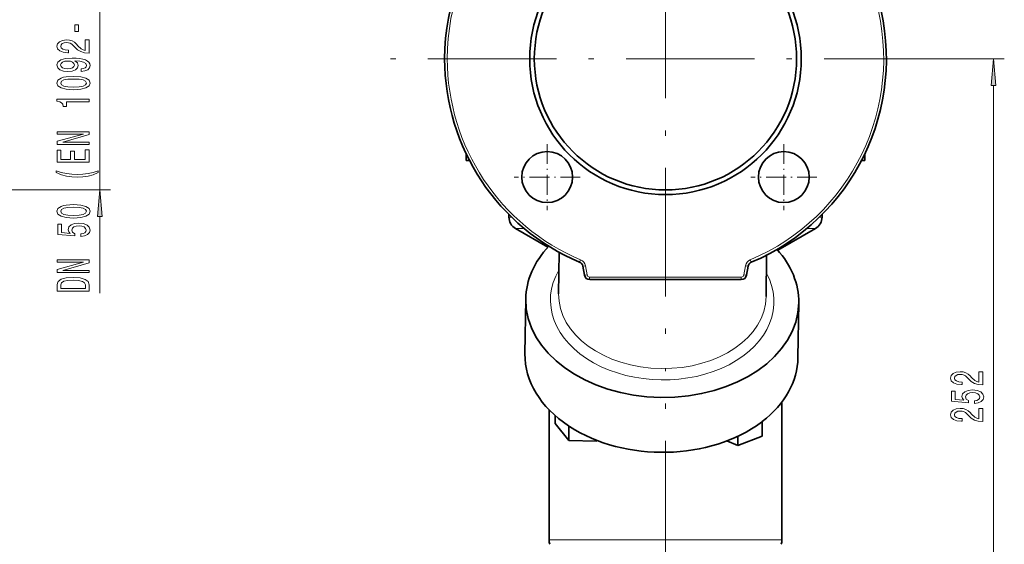
# Model space of a CAD drawing. Extents: x 0 to 420, y 0 to 297.
# Drawn here: x 279 to 371, y 107 to 156 of the extents above; entities that cross this region are included whole.
import ezdxf

# ---------------------------------------------------------------- set-up
doc = ezdxf.new("R2010")
doc.units = 0
doc.linetypes.add('DASHDOT', pattern=[18.5, 12, -3, 0.5, -3])

msp = doc.modelspace()

# ---------------------------------------------------------------- linework, layer by layer
at = {"color": 7, "linetype": 'DASHDOT', "lineweight": 13}
for p, q in [((339.139, 179.146), (339.139, 125.521)), ((365.952, 152.334), (312.327, 152.334)), ((339.139, 86.156), (339.139, 123.388))]:
    msp.add_line(p, q, dxfattribs=at)
at = {"color": 7, "lineweight": 13}
for p, q in [((286.316, 140.084), (286.316, 164.584)), ((365.952, 152.334), (370.785, 152.334)), ((369.785, 91.749), (369.785, 149.843)), ((270.195, 140.084), (287.316, 140.084)), ((286.316, 130.462), (286.316, 137.593)), ((324.737, 137.556), (324.514, 137.556)), ((353.764, 137.556), (353.526, 137.556)), ((325.94, 136.473), (325.139, 136.473)), ((353.139, 136.473), (352.324, 136.473)), ((331.216, 133.558), (331.121, 133.331)), ((347.062, 133.557), (347.157, 133.331)), ((331.663, 132.997), (331.811, 132.161)), ((346.467, 132.161), (346.614, 132.997)), ((332.057, 131.955), (346.221, 131.955)), ((328.264, 107.425), (333.926, 107.425)), ((333.926, 107.425), (350.014, 107.425))]:
    msp.add_line(p, q, dxfattribs=at)
at = {"color": 7, "lineweight": 35}
for p, q in [((320.514, 142.835), (320.514, 143.474)), ((357.764, 142.835), (357.764, 143.474)), ((320.514, 142.835), (320.764, 142.835)), ((320.764, 142.835), (320.764, 142.966)), ((357.514, 142.835), (357.514, 142.962)), ((357.514, 142.835), (357.764, 142.835)), ((324.514, 137.556), (324.514, 137.791)), ((353.764, 137.556), (353.764, 137.791)), ((328.158, 134.73), (325.139, 136.473)), ((349.631, 134.448), (353.139, 136.473)), ((329.153, 130.39), (329.206, 134.259)), ((348.527, 130.127), (348.579, 133.996)), ((331.566, 132.122), (331.419, 132.958)), ((346.859, 132.957), (346.712, 132.122)), ((346.219, 131.709), (332.058, 131.709)), ((326.014, 124.775), (326.084, 129.901)), ((351.512, 124.429), (351.582, 129.555)), ((328.264, 119.558), (328.264, 107.425)), ((350.014, 120.285), (350.014, 107.425)), ((328.831, 118.285), (328.841, 119.008)), ((330.108, 116.677), (328.831, 118.285)), ((330.126, 118.003), (330.082, 118.058)), ((330.108, 116.677), (330.126, 118.003)), ((330.167, 118.002), (330.126, 118.003)), ((348.178, 118.43), (348.101, 118.4)), ((348.16, 117.104), (348.178, 118.43)), ((348.179, 118.459), (348.178, 118.43)), ((348.16, 117.104), (345.898, 116.217)), ((345.898, 116.217), (345.91, 117.087)), ((332.706, 116.642), (330.108, 116.677)), ((332.706, 116.642), (332.707, 116.709)), ((332.749, 116.693), (332.706, 116.642)), ((345.898, 116.217), (344.878, 116.649))]:
    msp.add_line(p, q, dxfattribs=at)
at = {"color": 7, "linetype": 'DASHDOT', "lineweight": 13, "ltscale": 0.154375}
for p, q in [((328.09, 144.373), (328.09, 138.198)), ((350.188, 144.373), (350.188, 138.198)), ((331.178, 141.286), (325.003, 141.286)), ((353.275, 141.285), (347.1, 141.285))]:
    msp.add_line(p, q, dxfattribs=at)
at = {"color": 7, "lineweight": 13}
for points in [[(284.326, 154.888), (284.326, 155.516), (283.984, 155.516), (283.984, 154.888)], [(285.316, 152.858), (285.316, 154.095), (284.944, 154.095), (284.944, 153.117), (284.741, 153.172), (284.572, 153.265), (284.265, 153.553), (284.135, 153.706), (283.95, 153.877), (283.733, 153.999), (283.478, 154.069), (283.189, 154.095), (282.826, 154.051), (282.54, 153.929), (282.359, 153.742), (282.294, 153.501), (282.367, 153.252), (282.571, 153.063), (282.895, 152.941), (283.323, 152.899), (283.383, 152.899), (283.383, 153.135), (283.349, 153.135), (283.055, 153.159), (282.839, 153.229), (282.7, 153.34), (282.653, 153.488), (282.696, 153.639), (282.804, 153.75), (282.973, 153.823), (283.184, 153.849), (283.383, 153.83), (283.552, 153.781), (283.699, 153.698), (283.829, 153.584), (283.967, 153.431), (284.235, 153.177), (284.52, 152.998), (284.866, 152.892), (285.303, 152.858)], [(284.572, 151.157), (284.914, 151.196), (285.177, 151.307), (285.342, 151.484), (285.402, 151.717), (285.372, 151.87), (285.294, 152.008), (285.16, 152.124), (284.97, 152.223), (284.732, 152.301), (284.438, 152.358), (284.101, 152.391), (283.712, 152.404), (283.102, 152.36), (282.657, 152.233), (282.389, 152.031), (282.294, 151.753), (282.372, 151.499), (282.579, 151.307), (282.899, 151.183), (283.301, 151.141), (283.716, 151.183), (284.032, 151.305), (284.231, 151.486), (284.295, 151.717), (284.213, 151.961), (283.963, 152.145), (284.442, 152.104), (284.784, 152.021), (284.987, 151.893), (285.052, 151.72), (285.022, 151.585), (284.927, 151.486), (284.775, 151.421), (284.572, 151.395)], [(283.297, 151.393), (283.029, 151.419), (282.817, 151.491), (282.683, 151.606), (282.635, 151.753), (282.683, 151.906), (282.817, 152.023), (283.025, 152.096), (283.293, 152.124), (283.565, 152.096), (283.768, 152.023), (283.893, 151.904), (283.937, 151.746), (283.893, 151.603), (283.768, 151.491), (283.569, 151.419)], [(370.003, 149.843), (369.785, 152.334), (369.567, 149.843)], [(283.85, 149.443), (284.529, 149.482), (285.013, 149.604), (285.307, 149.798), (285.402, 150.068), (285.307, 150.335), (285.013, 150.53), (284.529, 150.649), (283.85, 150.69), (283.176, 150.649), (282.908, 150.6), (282.687, 150.53), (282.393, 150.335), (282.294, 150.068), (282.393, 149.798), (282.692, 149.604), (283.176, 149.482)], [(283.85, 149.692), (283.327, 149.713), (282.951, 149.777), (282.731, 149.894), (282.653, 150.068), (282.731, 150.239), (282.951, 150.356), (283.327, 150.421), (283.85, 150.441), (284.378, 150.421), (284.754, 150.356), (284.974, 150.239), (285.048, 150.068), (284.974, 149.894), (284.754, 149.777), (284.378, 149.713)], [(285.316, 148.31), (285.316, 148.546), (282.294, 148.546), (282.294, 148.37), (282.558, 148.323), (282.735, 148.229), (282.839, 148.087), (282.873, 147.89), (283.18, 147.89), (283.18, 148.31)], [(285.316, 144.342), (285.316, 144.558), (282.856, 144.558), (285.316, 145.248), (285.316, 145.525), (282.316, 145.525), (282.316, 145.307), (284.775, 145.307), (282.316, 144.625), (282.316, 144.342)], [(285.316, 142.678), (285.316, 143.819), (284.953, 143.819), (284.953, 142.916), (283.937, 142.916), (283.937, 143.72), (283.578, 143.72), (283.578, 142.916), (282.679, 142.916), (282.679, 143.798), (282.316, 143.798), (282.316, 142.678)], [(286.15, 141.7), (286.15, 141.864), (285.692, 141.716), (285.212, 141.612), (284.706, 141.547), (284.196, 141.527), (283.686, 141.547), (283.184, 141.612), (282.7, 141.716), (282.242, 141.864), (282.242, 141.7), (282.718, 141.511), (283.189, 141.379), (283.682, 141.301), (284.196, 141.278), (284.715, 141.301), (285.203, 141.379), (285.674, 141.511)], [(286.534, 137.593), (286.316, 140.084), (286.098, 137.593)], [(283.85, 137.463), (284.529, 137.502), (285.013, 137.624), (285.307, 137.818), (285.402, 138.088), (285.307, 138.355), (285.013, 138.55), (284.529, 138.669), (283.85, 138.711), (283.176, 138.669), (282.908, 138.62), (282.687, 138.55), (282.393, 138.355), (282.294, 138.088), (282.393, 137.818), (282.692, 137.624), (283.176, 137.502)], [(283.85, 137.712), (283.327, 137.733), (282.951, 137.798), (282.731, 137.914), (282.653, 138.088), (282.731, 138.259), (282.951, 138.376), (283.327, 138.441), (283.85, 138.462), (284.378, 138.441), (284.754, 138.376), (284.974, 138.259), (285.048, 138.088), (284.974, 137.914), (284.754, 137.798), (284.378, 137.733)], [(284.533, 135.734), (284.888, 135.791), (285.164, 135.918), (285.337, 136.105), (285.402, 136.343), (285.324, 136.605), (285.112, 136.81), (284.775, 136.94), (284.343, 136.989), (283.941, 136.945), (283.625, 136.82), (283.422, 136.626), (283.349, 136.374), (283.401, 136.18), (283.543, 136.029), (282.735, 136.102), (282.735, 136.89), (282.38, 136.89), (282.38, 135.928), (283.971, 135.785), (283.971, 135.993), (283.768, 136.143), (283.695, 136.335), (283.742, 136.501), (283.88, 136.628), (284.092, 136.709), (284.365, 136.737), (284.637, 136.709), (284.849, 136.626), (284.983, 136.499), (285.03, 136.335), (285, 136.198), (284.901, 136.092), (284.745, 136.014), (284.533, 135.975)], [(285.316, 132.363), (285.316, 132.578), (282.856, 132.578), (285.316, 133.268), (285.316, 133.545), (282.316, 133.545), (282.316, 133.328), (284.775, 133.328), (282.316, 132.645), (282.316, 132.363)], [(282.316, 131.24), (282.316, 130.641), (285.316, 130.641), (285.316, 131.24), (285.221, 131.523), (284.931, 131.733), (284.46, 131.863), (283.816, 131.909), (283.159, 131.868), (282.899, 131.816), (282.692, 131.743), (282.411, 131.533), (282.342, 131.396)], [(282.674, 131.222), (282.739, 131.419), (282.938, 131.554), (283.293, 131.634), (283.816, 131.66), (284.321, 131.632), (284.676, 131.551), (284.888, 131.414), (284.957, 131.222), (284.957, 130.882), (282.674, 130.882)], [(368.785, 121.875), (368.785, 123.112), (368.413, 123.112), (368.413, 122.134), (368.21, 122.189), (368.041, 122.282), (367.734, 122.57), (367.604, 122.723), (367.419, 122.894), (367.202, 123.016), (366.947, 123.086), (366.658, 123.112), (366.295, 123.068), (366.009, 122.946), (365.828, 122.759), (365.763, 122.518), (365.836, 122.269), (366.04, 122.08), (366.364, 121.958), (366.792, 121.916), (366.852, 121.916), (366.852, 122.152), (366.818, 122.152), (366.524, 122.176), (366.308, 122.246), (366.169, 122.357), (366.122, 122.505), (366.165, 122.656), (366.273, 122.767), (366.442, 122.84), (366.653, 122.866), (366.852, 122.847), (367.021, 122.798), (367.168, 122.715), (367.298, 122.601), (367.436, 122.448), (367.704, 122.194), (367.989, 122.015), (368.335, 121.909), (368.772, 121.875)], [(368.002, 120.153), (368.357, 120.21), (368.633, 120.337), (368.806, 120.524), (368.871, 120.763), (368.793, 121.025), (368.581, 121.229), (368.244, 121.359), (367.812, 121.408), (367.41, 121.364), (367.094, 121.24), (366.891, 121.045), (366.818, 120.794), (366.87, 120.599), (367.012, 120.449), (366.204, 120.521), (366.204, 121.31), (365.849, 121.31), (365.849, 120.348), (367.44, 120.205), (367.44, 120.412), (367.237, 120.563), (367.164, 120.755), (367.211, 120.921), (367.349, 121.048), (367.561, 121.128), (367.834, 121.157), (368.106, 121.128), (368.318, 121.045), (368.452, 120.918), (368.499, 120.755), (368.469, 120.617), (368.37, 120.511), (368.214, 120.433), (368.002, 120.394)], [(368.785, 118.452), (368.785, 119.689), (368.413, 119.689), (368.413, 118.711), (368.21, 118.766), (368.041, 118.859), (367.734, 119.147), (367.604, 119.3), (367.419, 119.471), (367.202, 119.593), (366.947, 119.663), (366.658, 119.689), (366.295, 119.645), (366.009, 119.523), (365.828, 119.337), (365.763, 119.095), (365.836, 118.846), (366.04, 118.657), (366.364, 118.535), (366.792, 118.494), (366.852, 118.494), (366.852, 118.73), (366.818, 118.73), (366.524, 118.753), (366.308, 118.823), (366.169, 118.935), (366.122, 119.082), (366.165, 119.233), (366.273, 119.344), (366.442, 119.417), (366.653, 119.443), (366.852, 119.425), (367.021, 119.375), (367.168, 119.292), (367.298, 119.178), (367.436, 119.025), (367.704, 118.771), (367.989, 118.592), (368.335, 118.486), (368.772, 118.452)]]:
    msp.add_lwpolyline(points, close=True, dxfattribs=at)
for points in [[(331.419, 132.958), (331.419, 132.957), (331.423, 132.958), (331.456, 132.962), (331.663, 132.997)], [(346.614, 132.997), (346.814, 132.963), (346.857, 132.957), (346.859, 132.957), (346.859, 132.957)], [(331.566, 132.122), (331.566, 132.122), (331.57, 132.122), (331.603, 132.127), (331.811, 132.161)], [(346.467, 132.161), (346.667, 132.128), (346.71, 132.122), (346.711, 132.122), (346.712, 132.122)]]:
    msp.add_lwpolyline(points, dxfattribs=at)
at = {"color": 7, "lineweight": 35}
for centre, radius in [((339.139, 152.334), 12.683), ((339.139, 152.334), 12.25), ((328.09, 141.286), 2.375), ((350.188, 141.285), 2.375)]:
    msp.add_circle(centre, radius, dxfattribs=at)
for centre, radius, start, end in [((339.139, 152.334), 20.625, 292.87605, 179.99868), ((339.139, 152.334), 20.625, 179.99868, 247.12132), ((325.764, 137.556), 1.25, 180.00001, 240), ((352.514, 137.556), 1.25, 300, 0), ((339.139, 152.334), 20.625, 246.72306, 247.12645), ((330.926, 132.871), 0.5, 9.99869, 67.12132), ((347.351, 132.87), 0.5, 112.87605, 169.99868), ((339.139, 152.334), 20.625, 292.86874, 292.87602), ((332.058, 132.209), 0.5, 189.99868, 269.99869), ((346.219, 132.209), 0.5, 269.99869, 349.99869), ((329.514, 107.425), 1.25, 180.00001, 200), ((348.764, 107.425), 1.25, 340, 0)]:
    msp.add_arc(centre, radius, start, end, dxfattribs=at)
at = {"color": 7, "lineweight": 13}
for centre, radius, start, end in [((339.139, 152.334), 20.379, 292.87605, 179.99868), ((339.139, 152.334), 20.379, 179.99868, 247.12132), ((330.924, 132.866), 0.75, 10.01609, 67.11526), ((347.353, 132.866), 0.75, 112.88223, 169.9814), ((332.057, 132.205), 0.25, 190.0173, 269.99), ((344.301, 131.885), 12.244, 179.67164, 180.8223), ((333.977, 131.885), 12.244, 359.17508, 0.32573), ((346.221, 132.205), 0.25, 270.00875, 349.98148)]:
    msp.add_arc(centre, radius, start, end, dxfattribs=at)
at = {"color": 7, "lineweight": 35}
for centre, start_param, end_param in [((338.833, 129.728), 2.560448, 3.141593), ((338.833, 129.728), 0, 0.581026), ((338.833, 129.728), 3.141593, 6.283185), ((338.763, 124.602), 3.141594, 3.973002), ((338.763, 124.602), 5.552817, 6.283187), ((338.763, 124.602), 3.973002, 3.982021), ((338.763, 124.602), 3.982021, 5.543798), ((338.763, 124.602), 5.543798, 5.552817)]:
    msp.add_ellipse(centre, major_axis=(12.749, -0.173), ratio=0.707107, start_param=start_param, end_param=end_param, dxfattribs=at)
at = {"color": 7, "lineweight": 13}
for centre, major_axis, start_param, end_param in [((338.833, 129.728), (-10.437, 0.142), 5.901783, 9.80618), ((338.84, 130.258), (9.687, -0.131), 3.141593, 6.283185)]:
    msp.add_ellipse(centre, major_axis=major_axis, ratio=0.707107, start_param=start_param, end_param=end_param, dxfattribs=at)
for points in [[(370.003, 149.843), (369.785, 152.334), (370.003, 149.843), (369.567, 149.843)], [(286.534, 137.593), (286.316, 140.084), (286.534, 137.593), (286.098, 137.593)]]:
    msp.add_solid(points, dxfattribs=at)

doc.saveas('drawing.dxf')
